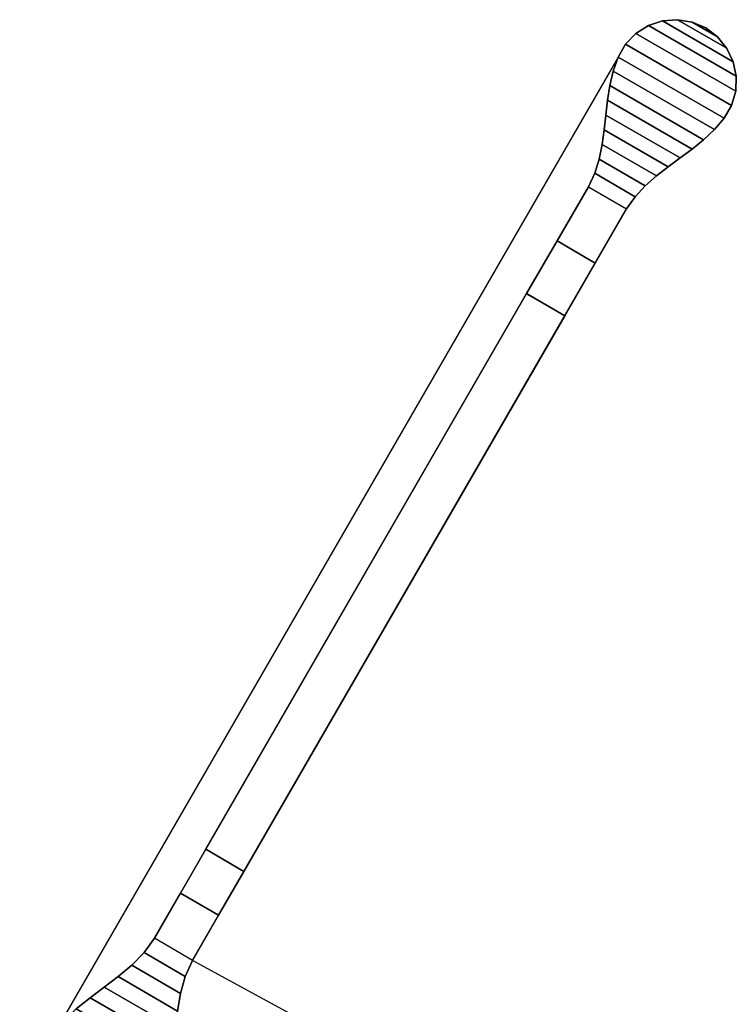
# Model space of a CAD drawing. Units: metres. Extents: x -0.021 to 0.152, y -0.111 to 0.113.
# Drawn here: x 0.083 to 0.11, y 0.077 to 0.113 of the extents above; entities that cross this region are included whole.
import ezdxf

# ---------------------------------------------------------------- set-up
doc = ezdxf.new("R2010")
doc.units = ezdxf.units.M
for name, color, linetype in [('72_CMAN_ACCESSORI_D2_ANY', 251, 'Continuous'), ('72_CMAN_ACCESSORI_D3_MARIA', 7, 'Continuous'), ('72_CMAN_INSERT', 7, 'Continuous')]:
    doc.layers.add(name, color=color, linetype=linetype)

# ---------------------------------------------------------------- blocks, each defined once
blk = doc.blocks.new('72CMAN_ACCESSORI_D3_MARIA')
for points in [[(0.104619, 0.104055, 0.019911), (0.103202, 0.104879, 0.01991), (0.104368, 0.106891, 0.02), (0.105785, 0.106066, 0.02)], [(0.103202, 0.104879, 0.01991), (0.103207, 0.104877, 0.024911), (0.104368, 0.106891, 0.025), (0.104368, 0.106891, 0.02)], [(0.104619, 0.104055, 0.024911), (0.103207, 0.104877, 0.024911), (0.104368, 0.106891, 0.025), (0.105785, 0.106066, 0.025)], [(0.104619, 0.104055, 0.019911), (0.104619, 0.104055, 0.024911), (0.105785, 0.106066, 0.025), (0.105785, 0.106066, 0.02)], [(0.103486, 0.102096, 0.019386), (0.102068, 0.102921, 0.019386), (0.103202, 0.104879, 0.01991), (0.104619, 0.104055, 0.019911)], [(0.102068, 0.102921, 0.019386), (0.102074, 0.102918, 0.024386), (0.103207, 0.104877, 0.024911), (0.103202, 0.104879, 0.01991)], [(0.103486, 0.102096, 0.024386), (0.102074, 0.102918, 0.024386), (0.103207, 0.104877, 0.024911), (0.104619, 0.104055, 0.024911)], [(0.103486, 0.102096, 0.019386), (0.103486, 0.102096, 0.024386), (0.104619, 0.104055, 0.024911), (0.104619, 0.104055, 0.019911)], [(0.091573, 0.081463, 0.011072), (0.090161, 0.082285, 0.011072), (0.102068, 0.102921, 0.019386), (0.103486, 0.102096, 0.019386)], [(0.090161, 0.082285, 0.011072), (0.090161, 0.082285, 0.016072), (0.102074, 0.102918, 0.024386), (0.102068, 0.102921, 0.019386)], [(0.091573, 0.081463, 0.016072), (0.090161, 0.082285, 0.016072), (0.102074, 0.102918, 0.024386), (0.103486, 0.102096, 0.024386)], [(0.091573, 0.081463, 0.011072), (0.091573, 0.081463, 0.016072), (0.103486, 0.102096, 0.024386), (0.103486, 0.102096, 0.019386)], [(0.090633, 0.079835, 0.015401), (0.089221, 0.080657, 0.015401), (0.090161, 0.082285, 0.016072), (0.091573, 0.081463, 0.016072)], [(0.090633, 0.079835, 0.010401), (0.089221, 0.080657, 0.010401), (0.090161, 0.082285, 0.011072), (0.091573, 0.081463, 0.011072)], [(0.089221, 0.080657, 0.010401), (0.089221, 0.080657, 0.015401), (0.090161, 0.082285, 0.016072), (0.090161, 0.082285, 0.011072)], [(0.090633, 0.079835, 0.010401), (0.090633, 0.079835, 0.015401), (0.091573, 0.081463, 0.016072), (0.091573, 0.081463, 0.011072)], [(0.089669, 0.078153, 0.015), (0.088252, 0.078977, 0.015), (0.089221, 0.080657, 0.015401), (0.090633, 0.079835, 0.015401)], [(0.088257, 0.078974, 0.01), (0.088252, 0.078977, 0.015), (0.089221, 0.080657, 0.015401), (0.089221, 0.080657, 0.010401)], [(0.089669, 0.078153, 0.01), (0.088253, 0.078978, 0.01), (0.089221, 0.080657, 0.010401), (0.090633, 0.079835, 0.010401)], [(0.089669, 0.078153, 0.01), (0.089669, 0.078153, 0.015), (0.090633, 0.079835, 0.015401), (0.090633, 0.079835, 0.010401)]]:
    blk.add_3dface(points)
mesh = blk.add_polymesh((2, 17))
for k, corner in enumerate([(0.108721, 0.11279, 0.025), (0.108214, 0.113006, 0.025), (0.107669, 0.113095, 0.025), (0.10712, 0.113051, 0.025), (0.106597, 0.112876, 0.025), (0.106131, 0.112582, 0.025), (0.105749, 0.112185, 0.025), (0.10547, 0.111709, 0.025), (0.105284, 0.111189, 0.025), (0.105162, 0.11065, 0.025), (0.10508, 0.110104, 0.025), (0.105016, 0.109555, 0.025), (0.104954, 0.109006, 0.025), (0.104877, 0.108459, 0.025), (0.104766, 0.107918, 0.025), (0.104603, 0.10739, 0.025), (0.104368, 0.106891, 0.025), (0.108721, 0.11279, 0.025), (0.109162, 0.112459, 0.025), (0.109511, 0.112032, 0.025), (0.109747, 0.111533, 0.025), (0.109857, 0.110993, 0.025), (0.109835, 0.110442, 0.025), (0.109682, 0.109912, 0.025), (0.109408, 0.109433, 0.025), (0.109051, 0.109011, 0.025), (0.108645, 0.108636, 0.025), (0.108213, 0.108291, 0.025), (0.107769, 0.107961, 0.025), (0.107325, 0.107633, 0.025), (0.10689, 0.107292, 0.025), (0.106476, 0.106925, 0.025), (0.106101, 0.10652, 0.025), (0.105785, 0.106066, 0.025)]):
    mesh.set_mesh_vertex(divmod(k, 17), corner)
mesh = blk.add_polymesh((2, 17))
for k, corner in enumerate([(0.108721, 0.11279, 0.02), (0.108214, 0.113006, 0.02), (0.107669, 0.113095, 0.02), (0.10712, 0.113051, 0.02), (0.106597, 0.112876, 0.02), (0.106131, 0.112582, 0.02), (0.105749, 0.112185, 0.02), (0.10547, 0.111709, 0.02), (0.105284, 0.111189, 0.02), (0.105162, 0.11065, 0.02), (0.10508, 0.110104, 0.02), (0.105016, 0.109555, 0.02), (0.104954, 0.109006, 0.02), (0.104877, 0.108459, 0.02), (0.104766, 0.107918, 0.02), (0.104603, 0.10739, 0.02), (0.104368, 0.106891, 0.02), (0.108721, 0.11279, 0.02), (0.109162, 0.112459, 0.02), (0.109511, 0.112032, 0.02), (0.109747, 0.111533, 0.02), (0.109857, 0.110993, 0.02), (0.109835, 0.110442, 0.02), (0.109682, 0.109912, 0.02), (0.109408, 0.109433, 0.02), (0.109051, 0.109011, 0.02), (0.108645, 0.108636, 0.02), (0.108213, 0.108291, 0.02), (0.107769, 0.107961, 0.02), (0.107325, 0.107633, 0.02), (0.10689, 0.107292, 0.02), (0.106476, 0.106925, 0.02), (0.106101, 0.10652, 0.02), (0.105785, 0.106066, 0.02)]):
    mesh.set_mesh_vertex(divmod(k, 17), corner)
mesh = blk.add_polymesh((2, 17))
for k, corner in enumerate([(0.108721, 0.11279, 0.02), (0.108214, 0.113006, 0.02), (0.107669, 0.113095, 0.02), (0.10712, 0.113051, 0.02), (0.106597, 0.112876, 0.02), (0.106131, 0.112582, 0.02), (0.105749, 0.112185, 0.02), (0.10547, 0.111709, 0.02), (0.105284, 0.111189, 0.02), (0.105162, 0.11065, 0.02), (0.10508, 0.110104, 0.02), (0.105016, 0.109555, 0.02), (0.104954, 0.109006, 0.02), (0.104877, 0.108459, 0.02), (0.104766, 0.107917, 0.02), (0.104603, 0.10739, 0.02), (0.104368, 0.10689, 0.02), (0.108721, 0.11279, 0.025), (0.108214, 0.113006, 0.025), (0.107669, 0.113095, 0.025), (0.10712, 0.113051, 0.025), (0.106597, 0.112876, 0.025), (0.106131, 0.112582, 0.025), (0.105749, 0.112185, 0.025), (0.10547, 0.111709, 0.025), (0.105284, 0.111189, 0.025), (0.105162, 0.11065, 0.025), (0.10508, 0.110104, 0.025), (0.105016, 0.109555, 0.025), (0.104954, 0.109006, 0.025), (0.104877, 0.108459, 0.025), (0.104766, 0.107917, 0.025), (0.104603, 0.10739, 0.025), (0.104368, 0.106891, 0.025)]):
    mesh.set_mesh_vertex(divmod(k, 17), corner)
mesh = blk.add_polymesh((2, 17))
for k, corner in enumerate([(0.105785, 0.106066, 0.02), (0.1061, 0.106519, 0.02), (0.106476, 0.106925, 0.02), (0.10689, 0.107291, 0.02), (0.107325, 0.107633, 0.02), (0.107769, 0.107961, 0.02), (0.108213, 0.108291, 0.02), (0.108645, 0.108636, 0.02), (0.109051, 0.109011, 0.02), (0.109408, 0.109433, 0.02), (0.109682, 0.109912, 0.02), (0.109835, 0.110442, 0.02), (0.109857, 0.110993, 0.02), (0.109747, 0.111533, 0.02), (0.10951, 0.112031, 0.02), (0.109162, 0.112459, 0.02), (0.108721, 0.11279, 0.02), (0.105785, 0.106066, 0.025), (0.1061, 0.106519, 0.025), (0.106476, 0.106925, 0.025), (0.10689, 0.107291, 0.025), (0.107325, 0.107633, 0.025), (0.107769, 0.107961, 0.025), (0.108213, 0.108291, 0.025), (0.108645, 0.108636, 0.025), (0.109051, 0.109011, 0.025), (0.109408, 0.109433, 0.025), (0.109682, 0.109912, 0.025), (0.109835, 0.110442, 0.025), (0.109857, 0.110993, 0.025), (0.109747, 0.111533, 0.025), (0.10951, 0.112031, 0.025), (0.109162, 0.112459, 0.025), (0.108721, 0.11279, 0.025)]):
    mesh.set_mesh_vertex(divmod(k, 17), corner)
mesh = blk.add_polymesh((2, 17))
for k, corner in enumerate([(0.088252, 0.078977, 0.015), (0.087869, 0.078446, 0.015), (0.08741, 0.077979, 0.015), (0.086909, 0.077558, 0.015), (0.086387, 0.077161, 0.015), (0.085863, 0.076767, 0.015), (0.085354, 0.076354, 0.015), (0.084885, 0.075897, 0.015), (0.084494, 0.075372, 0.015), (0.084231, 0.074773, 0.014999), (0.08407, 0.074138, 0.014999), (0.083969, 0.073491, 0.014999), (0.083892, 0.07284, 0.015), (0.083811, 0.072189, 0.015001), (0.083699, 0.071544, 0.015001), (0.083523, 0.070913, 0.015001), (0.083252, 0.070317, 0.015), (0.089669, 0.078153, 0.015), (0.089397, 0.077556, 0.015), (0.089224, 0.076923, 0.015), (0.089117, 0.076275, 0.015), (0.089043, 0.075622, 0.015), (0.088973, 0.074968, 0.015), (0.088878, 0.074318, 0.015), (0.088721, 0.073681, 0.015), (0.088456, 0.073081, 0.015), (0.088066, 0.072554, 0.014999), (0.087592, 0.072099, 0.014999), (0.087078, 0.07169, 0.014999), (0.086548, 0.071302, 0.015), (0.086021, 0.070909, 0.015001), (0.085515, 0.070492, 0.015001), (0.085052, 0.070025, 0.015001), (0.084669, 0.069492, 0.015)]):
    mesh.set_mesh_vertex(divmod(k, 17), corner)
mesh = blk.add_polymesh((2, 17))
for k, corner in enumerate([(0.088252, 0.078977, 0.01), (0.087869, 0.078446, 0.01), (0.08741, 0.077979, 0.01), (0.086909, 0.077558, 0.01), (0.086387, 0.077161, 0.01), (0.085863, 0.076767, 0.01), (0.085354, 0.076354, 0.01), (0.084885, 0.075897, 0.01), (0.084494, 0.075372, 0.01), (0.084231, 0.074773, 0.009999), (0.08407, 0.074138, 0.009999), (0.083969, 0.073491, 0.009999), (0.083892, 0.07284, 0.01), (0.083811, 0.072189, 0.010001), (0.083699, 0.071544, 0.010001), (0.083523, 0.070913, 0.010001), (0.083252, 0.070317, 0.01), (0.089669, 0.078153, 0.01), (0.089397, 0.077556, 0.01), (0.089224, 0.076923, 0.01), (0.089117, 0.076275, 0.01), (0.089043, 0.075622, 0.01), (0.088973, 0.074968, 0.01), (0.088878, 0.074318, 0.01), (0.088721, 0.073681, 0.01), (0.088456, 0.073081, 0.01), (0.088066, 0.072554, 0.009999), (0.087592, 0.072099, 0.009999), (0.087078, 0.07169, 0.009999), (0.086548, 0.071302, 0.01), (0.086021, 0.070909, 0.010001), (0.085515, 0.070492, 0.010001), (0.085052, 0.070025, 0.010001), (0.084669, 0.069492, 0.01)]):
    mesh.set_mesh_vertex(divmod(k, 17), corner)
mesh = blk.add_polymesh((2, 17))
for k, corner in enumerate([(0.083252, 0.070317, 0.01), (0.083523, 0.070913, 0.010001), (0.083699, 0.071544, 0.010001), (0.083811, 0.072189, 0.010001), (0.083892, 0.07284, 0.01), (0.083969, 0.073491, 0.009999), (0.08407, 0.074138, 0.009999), (0.084231, 0.074773, 0.009999), (0.084494, 0.075372, 0.01), (0.084885, 0.075897, 0.01), (0.085354, 0.076354, 0.01), (0.085863, 0.076767, 0.01), (0.086387, 0.077161, 0.01), (0.086909, 0.077558, 0.01), (0.08741, 0.077979, 0.01), (0.087869, 0.078446, 0.01), (0.088252, 0.078977, 0.01), (0.083252, 0.070317, 0.015), (0.083523, 0.070913, 0.015001), (0.083699, 0.071544, 0.015001), (0.083811, 0.072189, 0.015001), (0.083892, 0.07284, 0.015), (0.083969, 0.073491, 0.014999), (0.08407, 0.074138, 0.014999), (0.084231, 0.074773, 0.014999), (0.084494, 0.075372, 0.015), (0.084885, 0.075897, 0.015), (0.085354, 0.076354, 0.015), (0.085863, 0.076767, 0.015), (0.086387, 0.077161, 0.015), (0.086909, 0.077558, 0.015), (0.08741, 0.077979, 0.015), (0.087869, 0.078446, 0.015), (0.088252, 0.078977, 0.015)]):
    mesh.set_mesh_vertex(divmod(k, 17), corner)
mesh = blk.add_polymesh((2, 17))
for k, corner in enumerate([(0.084669, 0.069492, 0.01), (0.085052, 0.070025, 0.010001), (0.085515, 0.070492, 0.010001), (0.086021, 0.070909, 0.010001), (0.086548, 0.071302, 0.01), (0.087078, 0.07169, 0.009999), (0.087592, 0.072099, 0.009999), (0.088066, 0.072554, 0.009999), (0.088456, 0.073081, 0.01), (0.088721, 0.073681, 0.01), (0.088878, 0.074318, 0.01), (0.088973, 0.074968, 0.01), (0.089043, 0.075622, 0.01), (0.089117, 0.076275, 0.01), (0.089224, 0.076923, 0.01), (0.089397, 0.077556, 0.01), (0.089669, 0.078153, 0.01), (0.084669, 0.069492, 0.015), (0.085052, 0.070025, 0.015001), (0.085515, 0.070492, 0.015001), (0.086021, 0.070909, 0.015001), (0.086548, 0.071302, 0.015), (0.087078, 0.07169, 0.014999), (0.087592, 0.072099, 0.014999), (0.088066, 0.072554, 0.014999), (0.088456, 0.073081, 0.015), (0.088721, 0.073681, 0.015), (0.088878, 0.074318, 0.015), (0.088973, 0.074968, 0.015), (0.089043, 0.075622, 0.015), (0.089117, 0.076275, 0.015), (0.089224, 0.076923, 0.015), (0.089397, 0.077556, 0.015), (0.089669, 0.078153, 0.015)]):
    mesh.set_mesh_vertex(divmod(k, 17), corner)
blk = doc.blocks.new('72_CMAN_ACCESSORI_D2_MARIA')
at = {"layer": '72_CMAN_ACCESSORI_D2_ANY'}
blk.add_lwpolyline([(0.095488, 0.074981), (0.089669, 0.078153), (0.105785, 0.106065), (0.106101, 0.10652), (0.106476, 0.106925), (0.10689, 0.107292), (0.107324, 0.107632), (0.107754, 0.10795), (0.108212, 0.10829), (0.108645, 0.108636), (0.109051, 0.109011), (0.109408, 0.109433), (0.109682, 0.109912), (0.109835, 0.110442), (0.109857, 0.110993), (0.109747, 0.111534), (0.10951, 0.112032), (0.109162, 0.112459), (0.108721, 0.11279), (0.108214, 0.113006), (0.10767, 0.113095), (0.10712, 0.113051), (0.106597, 0.112876), (0.106131, 0.112582), (0.105749, 0.112185), (0.10547, 0.111709), (0.084494, 0.075372)], dxfattribs=at)
blk = doc.blocks.new('72cman_accessori2CE096DE84CE74D409D862D0B1A8785EB')
blk.add_blockref('72_CMAN_ACCESSORI_D2_MARIA', (0, 0))
blk = doc.blocks.new('EDWG7F3B88DEB3804032B0D2D132E4B06782')
at = {"color": 7}
blk.add_blockref('72cman_accessori2CE096DE84CE74D409D862D0B1A8785EB', (0, 0), dxfattribs=at)
at = {"layer": '72_CMAN_ACCESSORI_D3_MARIA', "color": 0}
blk.add_blockref('72CMAN_ACCESSORI_D3_MARIA', (0, 0), dxfattribs=at)
blk = doc.blocks.new('EDWG5D5C8DBF67CF4CF9A00A4709E1C132F6')
at = {"layer": '72_CMAN_INSERT'}
blk.add_blockref('EDWG7F3B88DEB3804032B0D2D132E4B06782', (0, 0), dxfattribs=at)

msp = doc.modelspace()

# ---------------------------------------------------------------- block references
msp.add_blockref('EDWG5D5C8DBF67CF4CF9A00A4709E1C132F6', (0, 0))

doc.saveas('drawing.dxf')
